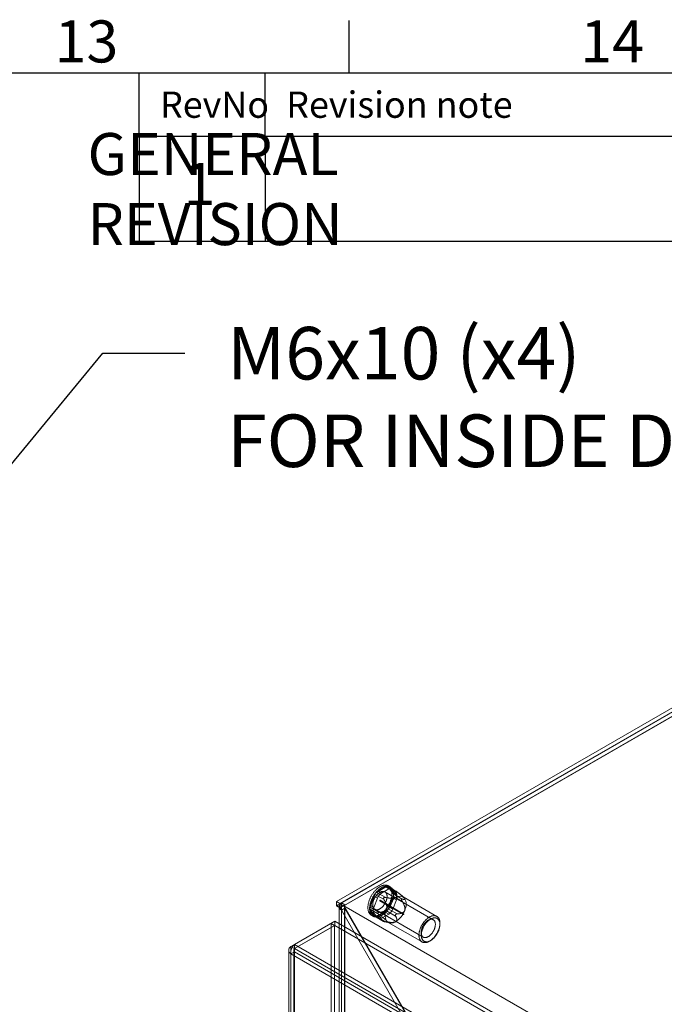
# Model space of a CAD drawing. Units: millimetres. Extents: x 54 to 2154, y 39 to 2327.
# Drawn here: x 1650 to 1804, y 1253 to 1487 of the extents above; entities that cross this region are included whole.
import ezdxf
from ezdxf import colors
from ezdxf.entities.mleader import LeaderData, LeaderLine
from ezdxf.enums import TextEntityAlignment as Align
from ezdxf.math import Vec2, Vec3

# ---------------------------------------------------------------- set-up
doc = ezdxf.new("R2010")
doc.units = ezdxf.units.MM
doc.header["$LTSCALE"] = 2
doc.layers.add('Dimensions', color=7, linetype='Continuous', lineweight=15)
doc.layers.add('Title Block', color=7, linetype='Continuous')
doc.styles.add('ISO Proportional', font='ARIALN.TTF', dxfattribs={"width": 0.8})
doc.styles.get("Standard").update_dxf_attribs({"font": 'romans.shx', "width": 0.8})

# ---------------------------------------------------------------- blocks, each defined once
blk = doc.blocks.new('ISO A1 title block')
at = {"layer": 'Title Block'}
for p, q in [((670, 574), (670, 579)), ((820, 574), (20, 574)), ((650, 568), (650, 574)), ((662, 568), (662, 574)), ((650, 568), (820, 568))]:
    blk.add_line(p, q, dxfattribs=at)
at = {"layer": 'Title Block', "style": 'ISO Proportional'}
for s, p in [('13', (645, 576.5)), ('14', (695, 576.5))]:
    blk.add_text(s, height=4, dxfattribs=at).set_placement(p, align=Align.MIDDLE)
for s, p in [('RevNo', (652, 571)), ('Revision note', (664, 571))]:
    blk.add_text(s, height=2.5, dxfattribs=at).set_placement(p, align=Align.MIDDLE_LEFT)
at = {"layer": 'Title Block', "style": 'ISO Proportional', "flags": 8}
for tag, p in [('FILENAME', (747, 43)), ('DATE', (772, 43)), ('SCALE', (802, 43)), ('EDITION', (787, 23)), ('SHEET', (802, 23))]:
    blk.add_attdef(tag, text='', height=2.5, dxfattribs=at).set_placement(p, align=Align.MIDDLE_LEFT)
blk.add_attdef('DRAWING_NUMBER', text='', height=3, dxfattribs=at).set_placement((755, 25), align=Align.MIDDLE)

msp = doc.modelspace()

# ---------------------------------------------------------------- linework, layer by layer
at = {"color": 7, "linetype": 'Continuous', "lineweight": 18}
for p, q in [((1725.75, 1277.1), (1824.12, 1333.89)), ((1824.97, 1333.4), (1726.6, 1276.61)), ((1825.31, 1333.53), (1726.66, 1276.58)), ((1825.31, 1332.58), (1726.66, 1275.62)), ((1825.33, 1332.54), (1727.53, 1276.07)), ((1735.32, 1279.29), (1737.67, 1280.65)), ((1737.48, 1278.05), (1735.32, 1279.29)), ((1737.35, 1280.59), (1735.65, 1279.61)), ((1736.5, 1279.12), (1735.65, 1279.61)), ((1738.2, 1280.1), (1736.5, 1279.12)), ((1748.79, 1272.78), (1737.3, 1279.41)), ((1737.35, 1280.59), (1738.2, 1280.1)), ((1737.67, 1280.65), (1739.83, 1279.41)), ((1739.98, 1279.54), (1737.99, 1280.68)), ((1738.07, 1280.62), (1739.24, 1278.94)), ((1740.22, 1279.37), (1738.07, 1280.62)), ((1738.52, 1280.6), (1738.12, 1280.83)), ((1739, 1280.18), (1738.15, 1280.67)), ((1739.18, 1280.02), (1738.33, 1280.51)), ((1739.18, 1279.3), (1738.33, 1280.51)), ((1740.03, 1278.81), (1739.18, 1280.02)), ((1739.18, 1279.3), (1740.03, 1278.81)), ((1739.81, 1279.6), (1739.84, 1279.6)), ((1726.6, 1276.61), (1725.75, 1277.1)), ((1725.75, 1277.1), (1725.75, 1276.12)), ((1726.94, 1276.81), (1725.92, 1276.22)), ((1727.79, 1276.32), (1726.94, 1276.81)), ((1726.94, 1276.81), (1726.94, 952.15)), ((1733.76, 1275.78), (1734.93, 1278.81)), ((1734.67, 1278.39), (1733.82, 1276.21)), ((1734.67, 1278.39), (1735.52, 1277.9)), ((1735.52, 1277.9), (1734.67, 1275.72)), ((1734.93, 1278.81), (1737.08, 1277.56)), ((1736.06, 1277.26), (1741.72, 1273.99)), ((1741.8, 1274.13), (1736.14, 1277.4)), ((1737, 1277.96), (1737.04, 1278)), ((1739.24, 1278.42), (1738.07, 1275.39)), ((1738.33, 1275.8), (1739.18, 1277.99)), ((1740.03, 1277.5), (1739.18, 1277.99)), ((1739.18, 1275.31), (1740.03, 1277.5)), ((1739.24, 1278.94), (1741.39, 1277.7)), ((1741.39, 1277.18), (1739.24, 1278.42)), ((1741.23, 1277.63), (1741.23, 1277.59)), ((1749.63, 1273.58), (1741.6, 1278.22)), ((1741.85, 1278.02), (1741.8, 1278.07)), ((1725.92, 1276.22), (1725.75, 1276.12)), ((1726.6, 1275.63), (1725.75, 1276.12)), ((1726.77, 1275.73), (1725.92, 1276.22)), ((1726.45, 1275.92), (1726.45, 951.66)), ((1726.6, 1276.61), (1726.6, 1275.63)), ((1726.77, 1275.73), (1726.6, 1275.63)), ((1951.12, 1147), (1726.66, 1276.58)), ((1726.66, 1275.62), (1726.66, 1276.58)), ((1741.9, 1249.23), (1726.66, 1275.62)), ((1727.79, 1276.32), (1726.77, 1275.73)), ((1727.79, 1275.53), (1726.94, 1275.04)), ((1726.94, 1275.04), (1741.87, 1249.18)), ((1726.94, 951.17), (1726.94, 1275.04)), ((1742.74, 1249.72), (1727.53, 1276.07)), ((1951.94, 1146.52), (1727.53, 1276.07)), ((1727.65, 1275.92), (1727.65, 951.66)), ((1727.79, 1276.32), (1727.79, 951.66)), ((1727.79, 951.66), (1727.79, 1275.53)), ((1727.79, 1275.53), (1742.72, 1249.67)), ((1735.91, 1274.53), (1733.76, 1275.78)), ((1734.93, 1273.58), (1733.76, 1275.25)), ((1733.76, 1275.25), (1735.91, 1274.01)), ((1734.67, 1275.72), (1733.82, 1276.21)), ((1733.82, 1274.9), (1734.67, 1274.41)), ((1733.82, 1274.9), (1734.67, 1273.69)), ((1734.67, 1274.41), (1735.52, 1273.2)), ((1734.9, 1275.25), (1746.39, 1268.62)), ((1737.67, 1274.9), (1735.32, 1273.55)), ((1735.62, 1274.35), (1735.62, 1274.39)), ((1735.65, 1273.6), (1737.35, 1274.58)), ((1738.2, 1274.09), (1737.35, 1274.58)), ((1739.83, 1273.66), (1737.67, 1274.9)), ((1738.07, 1275.39), (1740.22, 1274.15)), ((1738.33, 1275.8), (1739.18, 1275.31)), ((1715.81, 1266.9), (1725.37, 1272.42)), ((1947.04, 1144.46), (1725.37, 1272.42)), ((1725.37, 1271.44), (1725.37, 1272.42)), ((1734.08, 1273.83), (1734.48, 1273.6)), ((1735.52, 1273.2), (1734.67, 1273.69)), ((1734.85, 1273.52), (1735.7, 1273.03)), ((1737.08, 1272.34), (1734.93, 1273.58)), ((1735, 1273.51), (1736.98, 1272.37)), ((1735.32, 1273.55), (1737.48, 1272.3)), ((1735.65, 1273.6), (1736.5, 1273.11)), ((1736.5, 1273.11), (1738.2, 1274.09)), ((1737.04, 1272.37), (1737, 1272.38)), ((1737.17, 1272.31), (1738.38, 1272)), ((1738.08, 1272.12), (1746.11, 1267.49)), ((1739.84, 1274.01), (1739.81, 1273.97)), ((1724.48, 1271.91), (1714.92, 1266.39)), ((1725.33, 1271.42), (1715.77, 1265.9)), ((1715.81, 1265.92), (1725.37, 1271.44)), ((1725.33, 1271.42), (1724.48, 1271.91)), ((1724.48, 1271.91), (1724.48, 950.61)), ((1725.33, 1271.42), (1725.33, 950.12)), ((1947.04, 1143.48), (1725.37, 1271.44)), ((1750.36, 1271.65), (1750.36, 1271.97)), ((1747.87, 1267.66), (1748.15, 1267.82)), ((1714.43, 1265.53), (1714.43, 944.58)), ((1714.92, 945.09), (1714.92, 1266.39)), ((1715.77, 1265.9), (1714.92, 1266.39)), ((1714.92, 1264.67), (1715.77, 1265.16)), ((1715.63, 1265.53), (1715.63, 944.58)), ((1715.77, 944.6), (1715.77, 1265.9)), ((1936.84, 1137.54), (1715.77, 1265.16)), ((1715.77, 1265.16), (1715.77, 944.56)), ((1715.81, 1266.9), (1937.48, 1138.94)), ((1715.81, 1265.92), (1715.81, 1266.9)), ((1715.81, 1265.92), (1937.48, 1137.96)), ((1714.92, 1264.67), (1714.92, 944.07)), ((1935.99, 1137.05), (1714.92, 1264.67))]:
    msp.add_line(p, q, dxfattribs=at)
at = {"color": 7, "linetype": 'Continuous', "lineweight": 18, "flags": 128}
for points in [[(1738.6, 1277.17), (1738.65, 1277.31), (1738.7, 1277.46), (1738.75, 1277.6), (1738.79, 1277.75), (1738.82, 1277.89), (1738.86, 1278.04), (1738.88, 1278.18), (1738.91, 1278.32), (1738.93, 1278.46), (1738.94, 1278.6), (1738.95, 1278.73), (1738.96, 1278.87), (1738.96, 1279), (1738.96, 1279.13), (1738.95, 1279.25), (1738.94, 1279.38), (1738.92, 1279.49), (1738.9, 1279.61), (1738.87, 1279.72), (1738.85, 1279.83), (1738.81, 1279.94), (1738.77, 1280.04), (1738.73, 1280.14), (1738.69, 1280.23), (1738.64, 1280.32), (1738.58, 1280.4), (1738.52, 1280.48), (1738.46, 1280.55), (1738.4, 1280.62), (1738.33, 1280.68), (1738.25, 1280.74), (1738.18, 1280.79), (1738.1, 1280.84), (1738.02, 1280.88), (1737.93, 1280.92), (1737.84, 1280.95), (1737.75, 1280.97), (1737.66, 1280.99), (1737.56, 1281.01), (1737.47, 1281.01), (1737.37, 1281.02), (1737.26, 1281.01), (1737.16, 1281), (1737.05, 1280.99), (1736.95, 1280.97), (1736.84, 1280.94), (1736.73, 1280.91), (1736.62, 1280.87), (1736.51, 1280.83), (1736.39, 1280.78), (1736.28, 1280.72), (1736.17, 1280.66), (1736.06, 1280.6), (1735.94, 1280.53), (1735.83, 1280.45), (1735.72, 1280.37), (1735.61, 1280.29), (1735.5, 1280.2), (1735.39, 1280.11), (1735.28, 1280.01), (1735.17, 1279.91), (1735.06, 1279.8), (1734.96, 1279.69), (1734.86, 1279.58), (1734.76, 1279.46), (1734.66, 1279.34), (1734.56, 1279.22), (1734.47, 1279.09), (1734.38, 1278.96), (1734.29, 1278.83), (1734.2, 1278.69), (1734.12, 1278.56), (1734.04, 1278.42), (1733.96, 1278.28), (1733.89, 1278.14), (1733.82, 1277.99), (1733.75, 1277.85), (1733.69, 1277.71), (1733.63, 1277.56), (1733.58, 1277.42), (1733.53, 1277.27), (1733.48, 1277.12), (1733.44, 1276.98), (1733.4, 1276.83), (1733.37, 1276.69), (1733.33, 1276.55), (1733.31, 1276.41), (1733.29, 1276.26), (1733.27, 1276.13), (1733.26, 1275.99), (1733.25, 1275.85), (1733.25, 1275.72), (1733.25, 1275.59), (1733.25, 1275.46), (1733.26, 1275.34), (1733.28, 1275.22), (1733.29, 1275.1), (1733.32, 1274.99), (1733.34, 1274.88), (1733.38, 1274.77), (1733.41, 1274.67), (1733.45, 1274.57), (1733.5, 1274.47), (1733.54, 1274.38), (1733.6, 1274.3), (1733.65, 1274.22), (1733.71, 1274.14), (1733.78, 1274.07), (1733.84, 1274), (1733.91, 1273.94), (1733.99, 1273.89), (1734.07, 1273.84), (1734.15, 1273.79), (1734.23, 1273.76), (1734.32, 1273.72), (1734.41, 1273.69), (1734.5, 1273.67), (1734.59, 1273.66), (1734.69, 1273.64), (1734.79, 1273.64), (1734.89, 1273.64), (1734.99, 1273.65), (1735.1, 1273.66), (1735.21, 1273.68), (1735.31, 1273.7), (1735.42, 1273.73), (1735.53, 1273.77), (1735.64, 1273.81), (1735.76, 1273.85), (1735.87, 1273.9), (1735.98, 1273.96), (1736.09, 1274.02), (1736.21, 1274.09), (1736.32, 1274.16), (1736.43, 1274.24), (1736.54, 1274.32), (1736.65, 1274.41), (1736.76, 1274.5), (1736.87, 1274.6), (1736.98, 1274.7), (1737.09, 1274.8), (1737.19, 1274.91), (1737.3, 1275.02), (1737.4, 1275.14), (1737.5, 1275.25), (1737.6, 1275.38), (1737.69, 1275.5), (1737.78, 1275.63), (1737.87, 1275.76), (1737.96, 1275.89), (1738.04, 1276.03), (1738.13, 1276.17), (1738.2, 1276.31), (1738.28, 1276.45), (1738.35, 1276.59), (1738.42, 1276.73), (1738.48, 1276.88), (1738.54, 1277.02), (1738.6, 1277.17)], [(1739, 1276.94), (1739.05, 1277.08), (1739.1, 1277.23), (1739.14, 1277.37), (1739.18, 1277.52), (1739.22, 1277.66), (1739.25, 1277.81), (1739.28, 1277.95), (1739.3, 1278.09), (1739.32, 1278.23), (1739.34, 1278.37), (1739.35, 1278.5), (1739.35, 1278.64), (1739.36, 1278.77), (1739.35, 1278.9), (1739.34, 1279.02), (1739.33, 1279.15), (1739.32, 1279.27), (1739.3, 1279.38), (1739.27, 1279.5), (1739.24, 1279.6), (1739.21, 1279.71), (1739.17, 1279.81), (1739.13, 1279.91), (1739.08, 1280), (1739.03, 1280.09), (1738.98, 1280.17), (1738.92, 1280.25), (1738.86, 1280.32), (1738.79, 1280.39), (1738.72, 1280.45), (1738.65, 1280.51), (1738.57, 1280.56), (1738.5, 1280.61), (1738.41, 1280.65), (1738.33, 1280.69), (1738.24, 1280.72), (1738.15, 1280.74), (1738.06, 1280.76), (1737.96, 1280.78), (1737.86, 1280.78), (1737.76, 1280.79), (1737.66, 1280.78), (1737.55, 1280.77), (1737.45, 1280.76), (1737.34, 1280.74), (1737.23, 1280.71), (1737.12, 1280.68), (1737.01, 1280.64), (1736.9, 1280.6), (1736.79, 1280.55), (1736.68, 1280.49), (1736.56, 1280.43), (1736.45, 1280.37), (1736.34, 1280.3), (1736.23, 1280.23), (1736.11, 1280.15), (1736, 1280.06), (1735.89, 1279.97), (1735.78, 1279.88), (1735.67, 1279.78), (1735.57, 1279.68), (1735.46, 1279.57), (1735.36, 1279.46), (1735.25, 1279.35), (1735.15, 1279.23), (1735.05, 1279.11), (1734.96, 1278.99), (1734.86, 1278.86), (1734.77, 1278.73), (1734.68, 1278.6), (1734.6, 1278.47), (1734.52, 1278.33), (1734.44, 1278.19), (1734.36, 1278.05), (1734.29, 1277.91), (1734.22, 1277.77), (1734.15, 1277.62), (1734.09, 1277.48), (1734.03, 1277.33), (1733.97, 1277.19), (1733.92, 1277.04), (1733.88, 1276.9), (1733.83, 1276.75), (1733.8, 1276.61), (1733.76, 1276.46), (1733.73, 1276.32), (1733.71, 1276.18), (1733.68, 1276.04), (1733.67, 1275.9), (1733.65, 1275.76), (1733.65, 1275.63), (1733.64, 1275.49), (1733.64, 1275.36), (1733.65, 1275.24), (1733.66, 1275.11), (1733.67, 1274.99), (1733.69, 1274.87), (1733.71, 1274.76), (1733.74, 1274.65), (1733.77, 1274.54), (1733.81, 1274.44), (1733.85, 1274.34), (1733.89, 1274.24), (1733.94, 1274.15), (1733.99, 1274.07), (1734.05, 1273.99), (1734.11, 1273.91), (1734.17, 1273.84), (1734.24, 1273.78), (1734.31, 1273.72), (1734.38, 1273.66), (1734.46, 1273.61), (1734.54, 1273.57), (1734.63, 1273.53), (1734.71, 1273.49), (1734.8, 1273.47), (1734.89, 1273.44), (1734.99, 1273.43), (1735.09, 1273.42), (1735.19, 1273.41), (1735.29, 1273.41), (1735.39, 1273.42), (1735.49, 1273.43), (1735.6, 1273.45), (1735.71, 1273.47), (1735.82, 1273.5), (1735.93, 1273.54), (1736.04, 1273.58), (1736.15, 1273.62), (1736.26, 1273.68), (1736.38, 1273.73), (1736.49, 1273.79), (1736.6, 1273.86), (1736.71, 1273.93), (1736.83, 1274.01), (1736.94, 1274.09), (1737.05, 1274.18), (1737.16, 1274.27), (1737.27, 1274.37), (1737.38, 1274.47), (1737.48, 1274.57), (1737.59, 1274.68), (1737.69, 1274.79), (1737.79, 1274.91), (1737.89, 1275.03), (1737.99, 1275.15), (1738.09, 1275.27), (1738.18, 1275.4), (1738.27, 1275.53), (1738.36, 1275.67), (1738.44, 1275.8), (1738.52, 1275.94), (1738.6, 1276.08), (1738.67, 1276.22), (1738.75, 1276.36), (1738.81, 1276.5), (1738.88, 1276.65), (1738.94, 1276.79), (1739, 1276.94)], [(1737.59, 1277.23), (1737.63, 1277.34), (1737.66, 1277.46), (1737.69, 1277.57), (1737.72, 1277.68), (1737.75, 1277.79), (1737.77, 1277.9), (1737.78, 1278), (1737.79, 1278.11), (1737.8, 1278.21), (1737.8, 1278.31), (1737.8, 1278.41), (1737.79, 1278.51), (1737.78, 1278.6), (1737.76, 1278.69), (1737.74, 1278.78), (1737.72, 1278.86), (1737.69, 1278.94), (1737.66, 1279.01), (1737.62, 1279.08), (1737.58, 1279.14), (1737.54, 1279.2), (1737.49, 1279.26), (1737.44, 1279.31), (1737.38, 1279.36), (1737.32, 1279.39), (1737.26, 1279.43), (1737.19, 1279.46), (1737.13, 1279.48), (1737.06, 1279.5), (1736.98, 1279.51), (1736.91, 1279.52), (1736.83, 1279.52), (1736.75, 1279.51), (1736.67, 1279.5), (1736.59, 1279.49), (1736.5, 1279.46), (1736.42, 1279.44), (1736.33, 1279.4), (1736.25, 1279.36), (1736.16, 1279.32), (1736.07, 1279.27), (1735.99, 1279.22), (1735.9, 1279.16), (1735.82, 1279.09), (1735.73, 1279.03), (1735.65, 1278.95), (1735.56, 1278.87), (1735.48, 1278.79), (1735.4, 1278.71), (1735.32, 1278.62), (1735.25, 1278.53), (1735.17, 1278.43), (1735.1, 1278.33), (1735.03, 1278.23), (1734.97, 1278.13), (1734.91, 1278.03), (1734.85, 1277.92), (1734.79, 1277.81), (1734.74, 1277.7), (1734.69, 1277.59), (1734.64, 1277.48), (1734.6, 1277.37), (1734.56, 1277.26), (1734.53, 1277.14), (1734.5, 1277.03), (1734.47, 1276.92), (1734.45, 1276.81), (1734.43, 1276.7), (1734.42, 1276.6), (1734.41, 1276.49), (1734.41, 1276.39), (1734.41, 1276.29), (1734.41, 1276.19), (1734.42, 1276.1), (1734.43, 1276.01), (1734.45, 1275.92), (1734.47, 1275.84), (1734.5, 1275.76), (1734.53, 1275.68), (1734.57, 1275.61), (1734.6, 1275.54), (1734.65, 1275.48), (1734.69, 1275.42), (1734.74, 1275.37), (1734.8, 1275.32), (1734.85, 1275.28), (1734.91, 1275.24), (1734.98, 1275.21), (1735.04, 1275.18), (1735.11, 1275.16), (1735.19, 1275.15), (1735.26, 1275.14), (1735.34, 1275.14), (1735.41, 1275.14), (1735.49, 1275.15), (1735.58, 1275.16), (1735.66, 1275.18), (1735.74, 1275.2), (1735.83, 1275.24), (1735.91, 1275.27), (1736, 1275.31), (1736.09, 1275.36), (1736.17, 1275.41), (1736.26, 1275.47), (1736.35, 1275.53), (1736.43, 1275.59), (1736.52, 1275.67), (1736.6, 1275.74), (1736.68, 1275.82), (1736.76, 1275.9), (1736.84, 1275.99), (1736.92, 1276.08), (1736.99, 1276.17), (1737.07, 1276.27), (1737.14, 1276.37), (1737.2, 1276.47), (1737.27, 1276.58), (1737.33, 1276.68), (1737.39, 1276.79), (1737.44, 1276.9), (1737.49, 1277.01), (1737.54, 1277.12), (1737.59, 1277.23)], [(1736.15, 1277.32), (1736.16, 1277.34), (1736.16, 1277.35), (1736.16, 1277.36), (1736.16, 1277.37), (1736.16, 1277.38), (1736.15, 1277.39), (1736.15, 1277.39), (1736.14, 1277.4), (1736.13, 1277.4), (1736.12, 1277.4), (1736.11, 1277.4), (1736.1, 1277.39), (1736.09, 1277.39), (1736.08, 1277.38), (1736.07, 1277.37), (1736.07, 1277.36), (1736.06, 1277.34), (1736.05, 1277.33), (1736.05, 1277.32), (1736.05, 1277.31), (1736.05, 1277.29), (1736.05, 1277.28), (1736.05, 1277.27), (1736.05, 1277.27), (1736.06, 1277.26), (1736.07, 1277.26), (1736.08, 1277.25), (1736.08, 1277.26), (1736.09, 1277.26), (1736.1, 1277.26), (1736.11, 1277.27), (1736.12, 1277.28), (1736.13, 1277.29), (1736.14, 1277.3), (1736.15, 1277.31), (1736.15, 1277.32)], [(1741.81, 1274.06), (1741.81, 1274.07), (1741.82, 1274.08), (1741.82, 1274.1), (1741.81, 1274.11), (1741.81, 1274.12), (1741.81, 1274.12), (1741.8, 1274.13), (1741.8, 1274.13), (1741.79, 1274.13), (1741.78, 1274.13), (1741.77, 1274.13), (1741.76, 1274.13), (1741.75, 1274.12), (1741.74, 1274.11), (1741.73, 1274.1), (1741.72, 1274.09), (1741.72, 1274.08), (1741.71, 1274.06), (1741.71, 1274.05), (1741.7, 1274.04), (1741.7, 1274.03), (1741.7, 1274.02), (1741.71, 1274.01), (1741.71, 1274), (1741.72, 1273.99), (1741.72, 1273.99), (1741.73, 1273.99), (1741.74, 1273.99), (1741.75, 1273.99), (1741.76, 1274), (1741.77, 1274), (1741.78, 1274.01), (1741.79, 1274.02), (1741.8, 1274.03), (1741.8, 1274.05), (1741.81, 1274.06)], [(1745.69, 1270.68), (1745.64, 1270.54), (1745.6, 1270.4), (1745.56, 1270.27), (1745.52, 1270.13), (1745.49, 1270), (1745.46, 1269.87), (1745.44, 1269.74), (1745.42, 1269.6), (1745.4, 1269.48), (1745.39, 1269.35), (1745.38, 1269.22), (1745.38, 1269.1), (1745.38, 1268.98), (1745.39, 1268.86), (1745.4, 1268.75), (1745.41, 1268.64), (1745.43, 1268.53), (1745.46, 1268.43), (1745.49, 1268.33), (1745.52, 1268.23), (1745.56, 1268.14), (1745.6, 1268.05), (1745.64, 1267.97), (1745.69, 1267.89), (1745.74, 1267.81), (1745.8, 1267.74), (1745.86, 1267.68), (1745.92, 1267.62), (1745.99, 1267.56), (1746.06, 1267.52), (1746.13, 1267.47), (1746.21, 1267.43), (1746.29, 1267.4), (1746.37, 1267.37), (1746.46, 1267.35), (1746.55, 1267.34), (1746.64, 1267.33), (1746.73, 1267.32), (1746.82, 1267.32), (1746.92, 1267.33), (1747.02, 1267.34), (1747.12, 1267.36), (1747.22, 1267.38), (1747.32, 1267.41), (1747.42, 1267.45), (1747.53, 1267.49), (1747.63, 1267.54), (1747.73, 1267.59), (1747.84, 1267.64), (1747.94, 1267.71), (1748.05, 1267.77), (1748.15, 1267.84), (1748.26, 1267.92), (1748.36, 1268), (1748.46, 1268.09), (1748.56, 1268.18), (1748.67, 1268.27), (1748.76, 1268.37), (1748.86, 1268.47), (1748.96, 1268.58), (1749.05, 1268.69), (1749.14, 1268.8), (1749.23, 1268.91), (1749.32, 1269.03), (1749.4, 1269.15), (1749.48, 1269.28), (1749.56, 1269.4), (1749.64, 1269.53), (1749.71, 1269.66), (1749.78, 1269.79), (1749.84, 1269.92), (1749.91, 1270.06), (1749.96, 1270.19), (1750.02, 1270.33), (1750.07, 1270.46), (1750.12, 1270.6), (1750.16, 1270.73), (1750.2, 1270.87), (1750.23, 1271), (1750.26, 1271.14), (1750.29, 1271.27), (1750.31, 1271.4), (1750.33, 1271.53), (1750.34, 1271.66), (1750.35, 1271.78), (1750.36, 1271.91), (1750.36, 1272.03), (1750.35, 1272.15), (1750.34, 1272.26), (1750.33, 1272.38), (1750.31, 1272.49), (1750.29, 1272.59), (1750.27, 1272.69), (1750.24, 1272.79), (1750.2, 1272.89), (1750.16, 1272.98), (1750.12, 1273.06), (1750.07, 1273.14), (1750.02, 1273.22), (1749.97, 1273.29), (1749.91, 1273.36), (1749.85, 1273.42), (1749.78, 1273.48), (1749.71, 1273.53), (1749.64, 1273.58), (1749.56, 1273.62), (1749.49, 1273.65), (1749.41, 1273.68), (1749.32, 1273.71), (1749.23, 1273.73), (1749.15, 1273.74), (1749.05, 1273.75), (1748.96, 1273.75), (1748.87, 1273.74), (1748.77, 1273.73), (1748.67, 1273.72), (1748.57, 1273.7), (1748.47, 1273.67), (1748.37, 1273.64), (1748.26, 1273.6), (1748.16, 1273.56), (1748.06, 1273.51), (1747.95, 1273.45), (1747.85, 1273.4), (1747.74, 1273.33), (1747.64, 1273.26), (1747.53, 1273.19), (1747.43, 1273.11), (1747.33, 1273.03), (1747.22, 1272.94), (1747.12, 1272.85), (1747.02, 1272.75), (1746.93, 1272.65), (1746.83, 1272.55), (1746.73, 1272.44), (1746.64, 1272.33), (1746.55, 1272.21), (1746.46, 1272.1), (1746.38, 1271.98), (1746.3, 1271.85), (1746.22, 1271.73), (1746.14, 1271.6), (1746.07, 1271.47), (1745.99, 1271.34), (1745.93, 1271.21), (1745.86, 1271.08), (1745.8, 1270.94), (1745.75, 1270.81), (1745.69, 1270.68)], [(1746.1, 1270.79), (1746.15, 1270.91), (1746.19, 1271.02), (1746.25, 1271.13), (1746.3, 1271.24), (1746.36, 1271.34), (1746.42, 1271.45), (1746.48, 1271.55), (1746.55, 1271.66), (1746.62, 1271.76), (1746.69, 1271.85), (1746.77, 1271.95), (1746.85, 1272.04), (1746.93, 1272.12), (1747.01, 1272.21), (1747.09, 1272.28), (1747.17, 1272.36), (1747.26, 1272.43), (1747.34, 1272.5), (1747.43, 1272.56), (1747.51, 1272.62), (1747.6, 1272.67), (1747.69, 1272.71), (1747.77, 1272.75), (1747.86, 1272.79), (1747.95, 1272.82), (1748.03, 1272.85), (1748.11, 1272.87), (1748.19, 1272.88), (1748.27, 1272.89), (1748.35, 1272.89), (1748.43, 1272.89), (1748.5, 1272.88), (1748.57, 1272.86), (1748.64, 1272.84), (1748.71, 1272.82), (1748.77, 1272.78), (1748.83, 1272.75), (1748.89, 1272.7), (1748.95, 1272.66), (1749, 1272.6), (1749.04, 1272.55), (1749.08, 1272.48), (1749.12, 1272.42), (1749.16, 1272.34), (1749.19, 1272.27), (1749.21, 1272.19), (1749.24, 1272.1), (1749.25, 1272.02), (1749.27, 1271.93), (1749.28, 1271.83), (1749.28, 1271.73), (1749.28, 1271.63), (1749.28, 1271.53), (1749.27, 1271.43), (1749.26, 1271.32), (1749.24, 1271.21), (1749.22, 1271.1), (1749.19, 1270.99), (1749.16, 1270.88), (1749.13, 1270.77), (1749.09, 1270.66), (1749.05, 1270.55), (1749, 1270.44), (1748.95, 1270.32), (1748.9, 1270.21), (1748.84, 1270.11), (1748.78, 1270), (1748.72, 1269.89), (1748.65, 1269.79), (1748.58, 1269.69), (1748.51, 1269.59), (1748.44, 1269.5), (1748.36, 1269.41), (1748.29, 1269.32), (1748.21, 1269.23), (1748.12, 1269.15), (1748.04, 1269.07), (1747.96, 1269), (1747.87, 1268.93), (1747.79, 1268.87), (1747.7, 1268.81), (1747.61, 1268.75), (1747.53, 1268.71), (1747.44, 1268.66), (1747.35, 1268.62), (1747.27, 1268.59), (1747.18, 1268.56), (1747.1, 1268.54), (1747.02, 1268.52), (1746.94, 1268.51), (1746.86, 1268.51), (1746.78, 1268.51), (1746.71, 1268.51), (1746.63, 1268.53), (1746.56, 1268.54), (1746.49, 1268.57), (1746.43, 1268.6), (1746.37, 1268.63), (1746.31, 1268.67), (1746.25, 1268.72), (1746.2, 1268.77), (1746.15, 1268.82), (1746.11, 1268.88), (1746.07, 1268.95), (1746.03, 1269.02), (1746, 1269.09), (1745.97, 1269.17), (1745.95, 1269.25), (1745.93, 1269.34), (1745.91, 1269.42), (1745.9, 1269.52), (1745.89, 1269.61), (1745.89, 1269.71), (1745.89, 1269.81), (1745.9, 1269.92), (1745.91, 1270.02), (1745.92, 1270.13), (1745.94, 1270.24), (1745.97, 1270.35), (1745.99, 1270.46), (1746.03, 1270.57), (1746.06, 1270.68), (1746.1, 1270.79)], [(1746.22, 1270.5), (1746.27, 1270.62), (1746.33, 1270.75), (1746.38, 1270.88), (1746.45, 1271), (1746.51, 1271.13), (1746.58, 1271.25), (1746.65, 1271.37), (1746.72, 1271.49), (1746.8, 1271.6), (1746.88, 1271.72), (1746.96, 1271.83), (1747.05, 1271.94), (1747.13, 1272.04), (1747.22, 1272.14), (1747.31, 1272.24), (1747.4, 1272.34), (1747.5, 1272.43), (1747.59, 1272.51), (1747.69, 1272.6), (1747.79, 1272.67), (1747.89, 1272.75), (1747.98, 1272.81), (1748.08, 1272.88), (1748.18, 1272.94), (1748.28, 1272.99), (1748.38, 1273.04), (1748.48, 1273.08), (1748.57, 1273.12), (1748.67, 1273.15), (1748.77, 1273.17), (1748.86, 1273.19), (1748.95, 1273.21), (1749.05, 1273.22), (1749.14, 1273.22), (1749.22, 1273.22), (1749.31, 1273.21), (1749.39, 1273.19), (1749.47, 1273.17), (1749.55, 1273.15), (1749.63, 1273.12), (1749.7, 1273.08), (1749.77, 1273.04), (1749.83, 1272.99), (1749.89, 1272.94), (1749.95, 1272.88), (1750.01, 1272.82), (1750.06, 1272.75), (1750.11, 1272.68), (1750.15, 1272.6), (1750.19, 1272.52), (1750.23, 1272.43), (1750.26, 1272.34), (1750.29, 1272.25), (1750.31, 1272.15), (1750.33, 1272.05), (1750.34, 1271.94), (1750.35, 1271.84), (1750.36, 1271.72), (1750.36, 1271.61), (1750.35, 1271.49), (1750.35, 1271.38), (1750.33, 1271.26), (1750.32, 1271.13), (1750.3, 1271.01), (1750.27, 1270.88), (1750.24, 1270.76), (1750.21, 1270.63), (1750.17, 1270.5), (1750.13, 1270.38), (1750.08, 1270.25), (1750.03, 1270.12), (1749.98, 1269.99), (1749.92, 1269.87), (1749.86, 1269.74), (1749.79, 1269.62), (1749.73, 1269.49), (1749.65, 1269.37), (1749.58, 1269.26), (1749.5, 1269.14), (1749.42, 1269.03), (1749.34, 1268.91), (1749.26, 1268.81), (1749.17, 1268.7), (1749.08, 1268.6), (1748.99, 1268.5), (1748.9, 1268.41), (1748.8, 1268.32), (1748.71, 1268.23), (1748.61, 1268.15), (1748.52, 1268.07), (1748.42, 1268), (1748.32, 1267.93), (1748.22, 1267.87), (1748.12, 1267.81), (1748.02, 1267.75), (1747.92, 1267.71), (1747.83, 1267.66), (1747.73, 1267.63), (1747.63, 1267.6), (1747.54, 1267.57), (1747.44, 1267.55), (1747.35, 1267.54), (1747.26, 1267.53), (1747.17, 1267.52), (1747.08, 1267.53), (1746.99, 1267.53), (1746.91, 1267.55), (1746.83, 1267.57), (1746.75, 1267.59), (1746.68, 1267.63), (1746.61, 1267.66), (1746.54, 1267.7), (1746.47, 1267.75), (1746.41, 1267.8), (1746.35, 1267.86), (1746.29, 1267.92), (1746.24, 1267.99), (1746.19, 1268.07), (1746.15, 1268.14), (1746.11, 1268.22), (1746.08, 1268.31), (1746.04, 1268.4), (1746.02, 1268.49), (1745.99, 1268.59), (1745.98, 1268.69), (1745.96, 1268.8), (1745.95, 1268.91), (1745.95, 1269.02), (1745.95, 1269.13), (1745.95, 1269.25), (1745.96, 1269.37), (1745.97, 1269.49), (1745.99, 1269.61), (1746.01, 1269.73), (1746.03, 1269.86), (1746.06, 1269.99), (1746.1, 1270.11), (1746.13, 1270.24), (1746.18, 1270.37), (1746.22, 1270.5)]]:
    msp.add_lwpolyline(points, dxfattribs=at)
at = {"color": 7, "linetype": 'Continuous', "lineweight": 18}
for centre, radius, start, end in [((1736.97, 1277.55), 2.46, 122.638, 159.7729), ((1735.85, 1278.47), 0.979, 122.5802, 159.8306), ((1737.82, 1277.06), 2.46, 122.638, 159.7729), ((1737.79, 1280.05), 0.704, 40.5328, 129.2482), ((1737.85, 1280.43), 0.283, 40.809, 128.9719), ((1738.64, 1279.56), 0.704, 40.5328, 129.2482), ((1737.87, 1278.64), 1.46, 333.4364, 26.5636), ((1742.75, 1273.5), 5.4, 122.638, 159.7729), ((1738.72, 1278.68), 0.584, 333.4364, 26.5636), ((1740.82, 1276.85), 1.55, 40.5328, 129.2482), ((1738.72, 1278.16), 1.46, 333.4364, 26.5636), ((1739.12, 1276.42), 3.21, 333.4364, 26.5636), ((1735.13, 1275.55), 1.46, 153.4364, 206.5636), ((1734.28, 1275.52), 0.584, 153.4364, 206.5636), ((1735.98, 1275.06), 1.46, 153.4364, 206.5636), ((1740.55, 1273.93), 3.21, 153.4364, 206.5636), ((1736.02, 1276.65), 2.46, 302.638, 339.7729), ((1737.15, 1275.73), 0.979, 302.5802, 339.8306), ((1736.87, 1276.16), 2.46, 302.638, 339.7729), ((1736.92, 1276.85), 5.4, 302.638, 339.7729), ((1735.2, 1274.15), 0.704, 220.5328, 309.2482), ((1735.14, 1273.77), 0.283, 220.809, 308.9719), ((1736.05, 1273.66), 0.704, 220.5328, 309.2482), ((1738.86, 1273.5), 1.55, 220.5328, 309.2482)]:
    msp.add_arc(centre, radius, start, end, dxfattribs=at)
for points, knots in [([(1739.83, 1279.41), (1739.82, 1279.43), (1739.8, 1279.46), (1739.78, 1279.5), (1739.77, 1279.54), (1739.77, 1279.56), (1739.77, 1279.58), (1739.78, 1279.59), (1739.79, 1279.6), (1739.8, 1279.6), (1739.81, 1279.6)], [0, 0, 0, 0, 0.188422, 0.376964, 0.56473, 0.667293, 0.76972, 0.848686, 0.927513, 1, 1, 1, 1]), ([(1739.84, 1278.05), (1739.86, 1278.06), (1739.9, 1278.08), (1739.95, 1278.13), (1740, 1278.18), (1740.04, 1278.24), (1740.07, 1278.3), (1740.1, 1278.38), (1740.11, 1278.45), (1740.12, 1278.53), (1740.11, 1278.64), (1740.09, 1278.77), (1740.05, 1278.94), (1739.98, 1279.1), (1739.91, 1279.25), (1739.85, 1279.36), (1739.83, 1279.41)], [0, 0, 0, 0, 0.035051, 0.070108, 0.114426, 0.15892, 0.203322, 0.258779, 0.314413, 0.370155, 0.425759, 0.540264, 0.654988, 0.770014, 0.88515, 1, 1, 1, 1]), ([(1739.84, 1279.6), (1739.85, 1279.6), (1739.87, 1279.59), (1739.9, 1279.58), (1739.95, 1279.56), (1740, 1279.53), (1740.05, 1279.49), (1740.11, 1279.46), (1740.16, 1279.42), (1740.2, 1279.39), (1740.22, 1279.37)], [0, 0, 0, 0, 0.082176, 0.167741, 0.28335, 0.402046, 0.548812, 0.697107, 0.848299, 1, 1, 1, 1]), ([(1740.22, 1279.37), (1740.27, 1279.33), (1740.38, 1279.26), (1740.53, 1279.13), (1740.69, 1279.01), (1740.85, 1278.89), (1741.01, 1278.76), (1741.17, 1278.64), (1741.3, 1278.53), (1741.4, 1278.44), (1741.48, 1278.37), (1741.55, 1278.31), (1741.62, 1278.25), (1741.69, 1278.19), (1741.75, 1278.13), (1741.8, 1278.08), (1741.85, 1278.03), (1741.89, 1277.98), (1741.93, 1277.93), (1741.96, 1277.89), (1741.98, 1277.87), (1741.99, 1277.85)], [0, 0, 0, 0, 0.081162, 0.16236, 0.2437, 0.325108, 0.407567, 0.49018, 0.573502, 0.615343, 0.657254, 0.695807, 0.734457, 0.773489, 0.812702, 0.844224, 0.875906, 0.908186, 0.940722, 0.970237, 1, 1, 1, 1]), ([(1737.08, 1277.56), (1737.07, 1277.59), (1737.04, 1277.63), (1737.01, 1277.71), (1736.99, 1277.77), (1736.98, 1277.82), (1736.98, 1277.86), (1736.98, 1277.9), (1736.99, 1277.93), (1737, 1277.95), (1737, 1277.96)], [0, 0, 0, 0, 0.18841, 0.376941, 0.564696, 0.667263, 0.769695, 0.848662, 0.927492, 1, 1, 1, 1]), ([(1737.04, 1278), (1737.05, 1278.01), (1737.07, 1278.03), (1737.11, 1278.05), (1737.15, 1278.06), (1737.21, 1278.07), (1737.27, 1278.07), (1737.36, 1278.07), (1737.43, 1278.06), (1737.48, 1278.05)], [0, 0, 0, 0, 0.082185, 0.16776, 0.283381, 0.402089, 0.549563, 0.69719, 1, 1, 1, 1]), ([(1737.68, 1275.36), (1737.69, 1275.39), (1737.71, 1275.44), (1737.73, 1275.54), (1737.75, 1275.64), (1737.75, 1275.75), (1737.75, 1275.86), (1737.74, 1275.99), (1737.71, 1276.12), (1737.68, 1276.25), (1737.63, 1276.42), (1737.56, 1276.63), (1737.45, 1276.88), (1737.34, 1277.11), (1737.21, 1277.34), (1737.13, 1277.49), (1737.08, 1277.56)], [0, 0, 0, 0, 0.035055, 0.070114, 0.114433, 0.158928, 0.203331, 0.258789, 0.314426, 0.37017, 0.425776, 0.540278, 0.654999, 0.770021, 0.885153, 1, 1, 1, 1]), ([(1737.48, 1278.05), (1737.56, 1278.04), (1737.73, 1278.01), (1737.99, 1277.97), (1738.23, 1277.93), (1738.45, 1277.91), (1738.65, 1277.89), (1738.86, 1277.88), (1739.04, 1277.88), (1739.19, 1277.89), (1739.31, 1277.9), (1739.43, 1277.91), (1739.54, 1277.94), (1739.63, 1277.96), (1739.72, 1277.99), (1739.78, 1278.02), (1739.82, 1278.04), (1739.84, 1278.05)], [0, 0, 0, 0, 0.108378, 0.216774, 0.32512, 0.408172, 0.491359, 0.574417, 0.657294, 0.709115, 0.760985, 0.812731, 0.855389, 0.898137, 0.940722, 0.970362, 1, 1, 1, 1]), ([(1741.39, 1277.7), (1741.38, 1277.7), (1741.35, 1277.71), (1741.32, 1277.71), (1741.29, 1277.71), (1741.26, 1277.7), (1741.25, 1277.69), (1741.24, 1277.67), (1741.23, 1277.65), (1741.23, 1277.64), (1741.23, 1277.63)], [0, 0, 0, 0, 0.188423, 0.376967, 0.564735, 0.667297, 0.769724, 0.848689, 0.927516, 1, 1, 1, 1]), ([(1741.23, 1277.59), (1741.23, 1277.57), (1741.23, 1277.55), (1741.24, 1277.51), (1741.26, 1277.46), (1741.28, 1277.41), (1741.3, 1277.35), (1741.34, 1277.27), (1741.37, 1277.22), (1741.39, 1277.18)], [0, 0, 0, 0, 0.082185, 0.16776, 0.283381, 0.402089, 0.549563, 0.69719, 1, 1, 1, 1]), ([(1741.99, 1277.85), (1742, 1277.84), (1742.02, 1277.81), (1742.04, 1277.77), (1742.06, 1277.73), (1742.06, 1277.7), (1742.06, 1277.67), (1742.05, 1277.65), (1742.02, 1277.63), (1741.99, 1277.62), (1741.94, 1277.61), (1741.87, 1277.6), (1741.76, 1277.61), (1741.65, 1277.64), (1741.52, 1277.67), (1741.44, 1277.69), (1741.39, 1277.7)], [0, 0, 0, 0, 0.035051, 0.0701069, 0.1144253, 0.1589187, 0.2033206, 0.2587771, 0.314411, 0.3701528, 0.4257568, 0.540262, 0.6549869, 0.7700131, 0.8851492, 1, 1, 1, 1]), ([(1741.39, 1277.18), (1741.44, 1277.11), (1741.52, 1276.97), (1741.63, 1276.75), (1741.73, 1276.55), (1741.82, 1276.36), (1741.89, 1276.18), (1741.96, 1275.99), (1742, 1275.83), (1742.03, 1275.68), (1742.05, 1275.56), (1742.06, 1275.44), (1742.06, 1275.33), (1742.05, 1275.22), (1742.04, 1275.13), (1742.02, 1275.05), (1742, 1275), (1741.99, 1274.98)], [0, 0, 0, 0, 0.108381, 0.21678, 0.325129, 0.408184, 0.491373, 0.574434, 0.657313, 0.709132, 0.761002, 0.812746, 0.855402, 0.898149, 0.940732, 0.970367, 1, 1, 1, 1]), ([(1735.62, 1274.39), (1735.62, 1274.4), (1735.63, 1274.42), (1735.64, 1274.45), (1735.67, 1274.47), (1735.71, 1274.49), (1735.75, 1274.51), (1735.82, 1274.52), (1735.87, 1274.53), (1735.91, 1274.53)], [0, 0, 0, 0, 0.082185, 0.16776, 0.283381, 0.402089, 0.549563, 0.69719, 1, 1, 1, 1]), ([(1735.91, 1274.53), (1735.98, 1274.54), (1736.12, 1274.55), (1736.33, 1274.58), (1736.52, 1274.61), (1736.7, 1274.65), (1736.86, 1274.7), (1737.02, 1274.75), (1737.15, 1274.82), (1737.26, 1274.88), (1737.35, 1274.94), (1737.43, 1275.01), (1737.51, 1275.08), (1737.57, 1275.15), (1737.62, 1275.23), (1737.65, 1275.3), (1737.67, 1275.34), (1737.68, 1275.36)], [0, 0, 0, 0, 0.108381, 0.21678, 0.325129, 0.408184, 0.491373, 0.574434, 0.657313, 0.709132, 0.761002, 0.812746, 0.855402, 0.898149, 0.940732, 0.970367, 1, 1, 1, 1]), ([(1741.99, 1274.98), (1741.98, 1274.95), (1741.96, 1274.9), (1741.92, 1274.82), (1741.86, 1274.75), (1741.79, 1274.67), (1741.72, 1274.6), (1741.63, 1274.53), (1741.53, 1274.47), (1741.43, 1274.42), (1741.29, 1274.35), (1741.11, 1274.29), (1740.89, 1274.24), (1740.67, 1274.19), (1740.44, 1274.17), (1740.29, 1274.15), (1740.22, 1274.15)], [0, 0, 0, 0, 0.035055, 0.070114, 0.114433, 0.158928, 0.203331, 0.258789, 0.314426, 0.37017, 0.425776, 0.540278, 0.654999, 0.770021, 0.885153, 1, 1, 1, 1]), ([(1735.91, 1274.01), (1735.88, 1274.03), (1735.84, 1274.06), (1735.77, 1274.12), (1735.72, 1274.17), (1735.68, 1274.22), (1735.66, 1274.25), (1735.64, 1274.29), (1735.62, 1274.32), (1735.62, 1274.34), (1735.62, 1274.35)], [0, 0, 0, 0, 0.188423, 0.376967, 0.564735, 0.667297, 0.769724, 0.848689, 0.927516, 1, 1, 1, 1]), ([(1737.68, 1272.49), (1737.67, 1272.51), (1737.65, 1272.54), (1737.6, 1272.59), (1737.55, 1272.65), (1737.48, 1272.72), (1737.41, 1272.79), (1737.32, 1272.88), (1737.22, 1272.96), (1737.12, 1273.05), (1736.98, 1273.17), (1736.8, 1273.32), (1736.58, 1273.5), (1736.35, 1273.67), (1736.13, 1273.84), (1735.98, 1273.96), (1735.91, 1274.01)], [0, 0, 0, 0, 0.035051, 0.0701069, 0.1144253, 0.1589187, 0.2033206, 0.2587771, 0.314411, 0.3701528, 0.4257568, 0.540262, 0.6549869, 0.7700131, 0.8851492, 1, 1, 1, 1]), ([(1737, 1272.38), (1737, 1272.38), (1736.99, 1272.38), (1736.98, 1272.38), (1736.98, 1272.37), (1736.99, 1272.37), (1737, 1272.36), (1737.02, 1272.36), (1737.05, 1272.35), (1737.07, 1272.34), (1737.08, 1272.34)], [0, 0, 0, 0, 0.082176, 0.167741, 0.28335, 0.402046, 0.548812, 0.697107, 0.848299, 1, 1, 1, 1]), ([(1737.48, 1272.3), (1737.45, 1272.31), (1737.39, 1272.32), (1737.31, 1272.33), (1737.23, 1272.35), (1737.17, 1272.35), (1737.13, 1272.36), (1737.09, 1272.37), (1737.06, 1272.37), (1737.04, 1272.37), (1737.04, 1272.37)], [0, 0, 0, 0, 0.188422, 0.376964, 0.56473, 0.667293, 0.76972, 0.848686, 0.927513, 1, 1, 1, 1]), ([(1737.08, 1272.34), (1737.11, 1272.33), (1737.18, 1272.31), (1737.26, 1272.29), (1737.35, 1272.27), (1737.43, 1272.26), (1737.51, 1272.25), (1737.58, 1272.24), (1737.63, 1272.24), (1737.67, 1272.25), (1737.7, 1272.26), (1737.72, 1272.27), (1737.73, 1272.28), (1737.74, 1272.3), (1737.75, 1272.32), (1737.75, 1272.34), (1737.75, 1272.36), (1737.74, 1272.39), (1737.72, 1272.42), (1737.71, 1272.45), (1737.69, 1272.48), (1737.68, 1272.49)], [0, 0, 0, 0, 0.081162, 0.16236, 0.2437, 0.325108, 0.407567, 0.49018, 0.573502, 0.615343, 0.657254, 0.695807, 0.734457, 0.773489, 0.812702, 0.844224, 0.875906, 0.908186, 0.940722, 0.970237, 1, 1, 1, 1]), ([(1739.84, 1272.3), (1739.82, 1272.29), (1739.77, 1272.26), (1739.7, 1272.23), (1739.61, 1272.2), (1739.51, 1272.18), (1739.39, 1272.16), (1739.27, 1272.15), (1739.13, 1272.14), (1738.99, 1272.14), (1738.81, 1272.14), (1738.57, 1272.15), (1738.3, 1272.18), (1738.02, 1272.21), (1737.75, 1272.26), (1737.57, 1272.29), (1737.48, 1272.3)], [0, 0, 0, 0, 0.035051, 0.070108, 0.114426, 0.15892, 0.203322, 0.258779, 0.314413, 0.370155, 0.425759, 0.540264, 0.654988, 0.770014, 0.88515, 1, 1, 1, 1]), ([(1739.81, 1273.97), (1739.8, 1273.96), (1739.79, 1273.94), (1739.78, 1273.91), (1739.77, 1273.87), (1739.77, 1273.83), (1739.78, 1273.78), (1739.79, 1273.73), (1739.81, 1273.69), (1739.83, 1273.66)], [0, 0, 0, 0, 0.082185, 0.16776, 0.283381, 0.402089, 0.549563, 0.69719, 1, 1, 1, 1]), ([(1739.83, 1273.66), (1739.85, 1273.61), (1739.91, 1273.51), (1739.97, 1273.36), (1740.03, 1273.23), (1740.07, 1273.1), (1740.1, 1272.98), (1740.12, 1272.86), (1740.12, 1272.76), (1740.11, 1272.67), (1740.09, 1272.6), (1740.06, 1272.53), (1740.03, 1272.47), (1739.99, 1272.41), (1739.94, 1272.37), (1739.89, 1272.33), (1739.85, 1272.31), (1739.84, 1272.3)], [0, 0, 0, 0, 0.108378, 0.216774, 0.32512, 0.408172, 0.491359, 0.574417, 0.657294, 0.709115, 0.760985, 0.812731, 0.855389, 0.898137, 0.940722, 0.970362, 1, 1, 1, 1]), ([(1740.22, 1274.15), (1740.2, 1274.15), (1740.15, 1274.14), (1740.08, 1274.13), (1740.02, 1274.11), (1739.96, 1274.09), (1739.93, 1274.08), (1739.89, 1274.06), (1739.86, 1274.04), (1739.85, 1274.02), (1739.84, 1274.01)], [0, 0, 0, 0, 0.18841, 0.376941, 0.564696, 0.667263, 0.769695, 0.848662, 0.927492, 1, 1, 1, 1])]:
    msp.add_open_spline(points, degree=3, knots=knots, dxfattribs=at)
for points in [[(1726.94, 1275.04), (1726.8, 1275.18), (1726.53, 1275.44), (1726.41, 1275.92), (1726.53, 1276.41), (1726.8, 1276.67), (1726.94, 1276.81)], [(1727.79, 1275.53), (1727.75, 1275.59), (1727.67, 1275.72), (1727.64, 1275.92), (1727.67, 1276.13), (1727.75, 1276.25), (1727.79, 1276.32)], [(1714.92, 1266.39), (1714.78, 1266.26), (1714.51, 1266), (1714.39, 1265.53), (1714.51, 1265.06), (1714.78, 1264.8), (1714.92, 1264.67)], [(1714.92, 1264.67), (1714.91, 1264.88), (1714.9, 1265.29), (1715.1, 1265.94), (1715.42, 1266.53), (1715.68, 1266.78), (1715.81, 1266.9)], [(1715.77, 1265.9), (1715.73, 1265.84), (1715.65, 1265.73), (1715.62, 1265.53), (1715.65, 1265.34), (1715.73, 1265.22), (1715.77, 1265.16)], [(1715.77, 1265.16), (1715.75, 1265.23), (1715.71, 1265.37), (1715.71, 1265.59), (1715.75, 1265.79), (1715.79, 1265.88), (1715.81, 1265.92)]]:
    msp.add_open_spline(points, degree=3, dxfattribs=at)
at = {"layer": 'Title Block'}
for p, q in [((1678.82, 1459.19), (1678.82, 1434.19)), ((1708.82, 1459.19), (1708.82, 1434.19)), ((1678.82, 1434.19), (2103.82, 1434.19))]:
    msp.add_line(p, q, dxfattribs=at)

# ---------------------------------------------------------------- block references
at = {"layer": 'Title Block', "xscale": 2.5, "yscale": 2.5, "zscale": 2.5}
msp.add_blockref('ISO A1 title block', (53.82, 39.19), dxfattribs=at)

# ---------------------------------------------------------------- texts
at = {"layer": 'Dimensions', "char_height": 10, "attachment_point": 5}
for s, insert in [('\\pxql;GENERAL REVISION', (1716.44, 1446.61)), ('1', (1693.19, 1446.55))]:
    msp.add_mtext(s, dxfattribs=dict(at, insert=insert))

# ---------------------------------------------------------------- leaders
at = {"layer": 'Dimensions'}
ml = msp.add_multileader_mtext('Standard', dxfattribs=at)
ml.set_content('M6x10 (x4)\\PFOR INSIDE DOOR', color=256)
ml.set_leader_properties()
ml.build(insert=Vec2(0, 0))
ml.multileader.update_dxf_attribs({"text_right_attachment_type": 6, "dogleg_length": 3, "arrow_head_size": 16.5, "scale": 5})
ctx = ml.context
ctx.base_point, ctx.scale, ctx.char_height, ctx.arrow_head_size, ctx.landing_gap_size, ctx.plane_origin = Vec3(1689.75, 1407.56), 5, 12.5, 16.5, 10, Vec3(1585.96, 1305.4)
ctx.right_attachment = 6
notes = []
notes.append((ctx, [(0, (1, 1, 0), (1670.21, 1407.56), (1, 0), 19.54, [(0, [(1585.96, 1305.4)], 0, [])])]))
ctx.mtext.insert, ctx.mtext.flow_direction = Vec3(1699.75, 1413.81), 5
for ctx, leaders in notes:
    for number, flags, end, landing, length, lines in leaders:
        leader = LeaderData()
        leader.index, (leader.has_last_leader_line, leader.has_dogleg_vector, leader.attachment_direction) = number, flags
        leader.last_leader_point, leader.dogleg_vector, leader.dogleg_length = Vec3(end), Vec3(landing), length
        for number, points, colour, breaks in lines:
            line = LeaderLine()
            line.index, line.vertices, line.color, line.breaks = number, Vec3.list(points), colors.encode_raw_color(colour), breaks
            leader.lines.append(line)
        ctx.leaders.append(leader)

doc.saveas('drawing.dxf')
